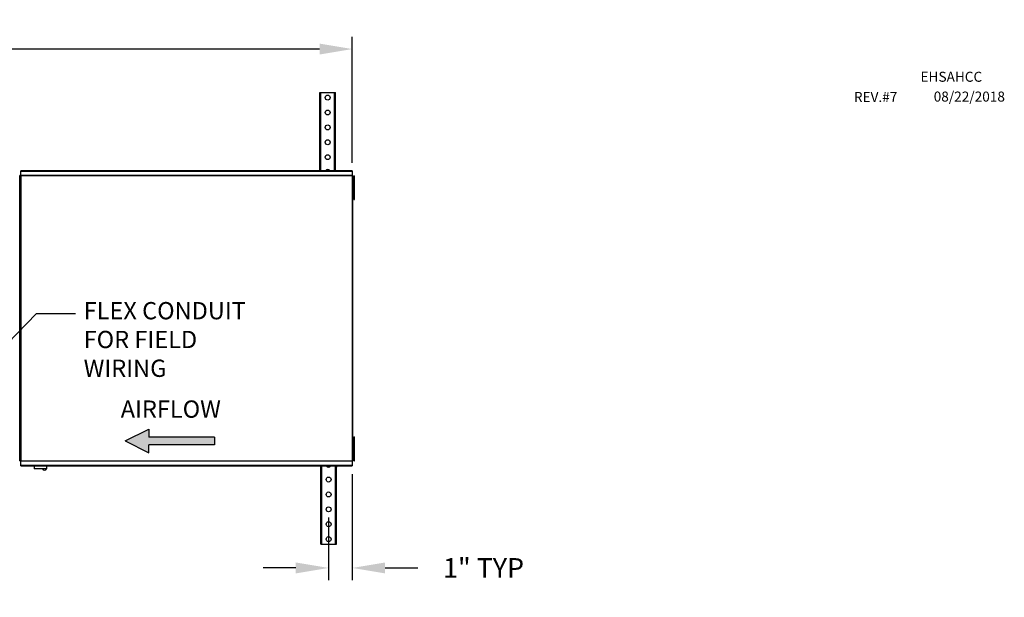
# Model space of a CAD drawing. Extents: x 445 to 685, y 430 to 574.
# Drawn here: x 585 to 675, y 520 to 573 of the extents above; entities that cross this region are included whole.
import ezdxf

# ---------------------------------------------------------------- set-up
doc = ezdxf.new("R2010")
doc.units = 0
doc.header["$LTSCALE"] = 4
doc.header["$MEASUREMENT"] = 0
doc.layers.get('0').update_dxf_attribs({"linetype": 'CONTINUOUS'})
doc.layers.get('Defpoints').update_dxf_attribs({"linetype": 'CONTINUOUS'})
doc.styles.get("Standard").update_dxf_attribs({"font": 'TXT.shx'})
doc.dimstyles.new('MOD', dxfattribs={"dimscale": 1.5, "dimtxt": 1.2, "dimasz": 2, "dimexe": 0.75, "dimexo": 0.5, "dimgap": 1, "dimtad": 0, "dimtih": 1, "dimtoh": 1, "dimzin": 0, "dimdsep": 46, "dimtxsty": 'Standard', "dimcen": 0.09, "dimadec": 0, "dimazin": 0, "dimtfac": 1, "dimtix": 1, "dimtofl": 0, "dimtmove": 0, "dimatfit": 0, "dimfxl": 1, "dimtolj": 1, "dimtzin": 0, "dimarcsym": 0})

# ---------------------------------------------------------------- blocks, each defined once
blk = doc.blocks.new('*D16')
at = {"color": 0, "lineweight": -2, "transparency": 16777216}
for p, q in [((523.227, 564.989), (523.227, 571.665)), ((615.192, 560.124), (615.192, 571.665)), ((526.227, 570.54), (569.783, 570.54)), ((612.192, 570.54), (582.983, 570.54))]:
    blk.add_line(p, q, dxfattribs=at)
at = {"color": 0, "transparency": 16777216}
for points in [[(526.227, 571.04), (526.227, 570.04), (523.227, 570.54)], [(612.192, 571.04), (612.192, 570.04), (615.192, 570.54)]]:
    blk.add_solid(points, dxfattribs=at)
at = {"layer": 'Defpoints', "color": 0, "transparency": 16777216}
for p in [(615.192, 570.54), (523.227, 564.239), (615.192, 559.374)]:
    blk.add_point(p, dxfattribs=at)
at = {"color": 0, "transparency": 16777216, "insert": (576.383, 570.54), "char_height": 1.8, "attachment_point": 5}
blk.add_mtext('\\A1;DIM "A"', dxfattribs=at)
blk = doc.blocks.new('*D2')
at = {"color": 0, "lineweight": -2, "transparency": 16777216}
for p, q in [((615.192, 531.678), (615.192, 521.969)), ((613.026, 527.703), (613.026, 521.969)), ((610.026, 523.094), (607.026, 523.094)), ((618.192, 523.094), (621.192, 523.094))]:
    blk.add_line(p, q, dxfattribs=at)
at = {"color": 0, "transparency": 16777216}
for points in [[(610.026, 523.594), (610.026, 522.594), (613.026, 523.094)], [(618.192, 523.594), (618.192, 522.594), (615.192, 523.094)]]:
    blk.add_solid(points, dxfattribs=at)
at = {"layer": 'Defpoints', "color": 0, "transparency": 16777216}
for p in [(615.192, 532.428), (613.026, 528.453), (615.192, 523.094)]:
    blk.add_point(p, dxfattribs=at)
at = {"color": 0, "transparency": 16777216, "insert": (627.192, 523.094), "char_height": 1.8, "attachment_point": 5}
blk.add_mtext('\\A1;1" TYP', dxfattribs=at)

msp = doc.modelspace()

# ---------------------------------------------------------------- hatches: boundary and pattern name
at = {"linetype": 'Continuous'}
msp.add_hatch(color=256, dxfattribs=at).paths.add_polyline_path([(602.574, 534.341), (602.574, 535.063), (596.595, 535.063), (596.595, 535.785), (594.404, 534.702), (596.595, 533.62), (596.595, 534.341)])

# ---------------------------------------------------------------- linework, layer by layer
at = {"color": 7, "linetype": 'Continuous'}
for p, q in [((612.231, 559.389), (612.231, 566.554)), ((612.231, 566.554), (612.322, 566.554)), ((612.322, 559.389), (612.322, 566.554)), ((612.322, 566.554), (613.559, 566.554)), ((613.559, 566.554), (613.649, 566.554)), ((613.559, 559.389), (613.559, 566.554)), ((613.649, 559.389), (613.649, 566.554)), ((615.192, 559.418), (584.874, 559.418)), ((584.874, 559.374), (584.874, 559.418)), ((584.874, 559.374), (615.192, 559.374)), ((584.874, 558.995), (584.874, 559.374)), ((615.192, 559.418), (615.192, 559.374)), ((615.192, 559.374), (615.192, 558.995)), ((584.773, 532.88), (584.773, 558.969)), ((584.822, 558.969), (584.822, 532.877)), ((584.822, 532.88), (584.822, 558.969)), ((584.87, 558.969), (584.87, 532.877)), ((584.871, 558.995), (615.195, 558.995)), ((584.871, 558.995), (584.871, 558.969)), ((615.195, 558.946), (584.871, 558.946)), ((615.195, 558.969), (615.195, 558.995)), ((615.196, 558.969), (615.195, 558.969)), ((615.195, 558.946), (615.195, 558.969)), ((615.196, 532.877), (615.196, 558.969)), ((615.244, 558.969), (615.196, 558.969)), ((615.244, 532.877), (615.244, 558.969)), ((615.316, 558.582), (615.316, 558.943)), ((615.316, 558.943), (615.392, 558.943)), ((615.316, 557.138), (615.316, 558.582)), ((615.316, 558.582), (615.392, 558.582)), ((615.392, 558.582), (615.392, 558.943)), ((615.392, 557.138), (615.392, 558.582)), ((615.316, 558.221), (615.244, 558.221)), ((615.244, 557.499), (615.316, 557.499)), ((615.316, 556.777), (615.316, 557.138)), ((615.316, 557.138), (615.392, 557.138)), ((615.316, 556.777), (615.392, 556.777)), ((615.392, 556.777), (615.392, 557.138)), ((615.316, 535.069), (615.392, 535.069)), ((615.316, 534.708), (615.316, 535.069)), ((615.392, 534.708), (615.392, 535.069)), ((615.316, 534.347), (615.244, 534.347)), ((615.316, 534.708), (615.392, 534.708)), ((615.316, 533.264), (615.316, 534.708)), ((615.392, 533.264), (615.392, 534.708)), ((615.244, 533.625), (615.316, 533.625)), ((615.316, 532.903), (615.316, 533.264)), ((615.316, 533.264), (615.392, 533.264)), ((615.392, 532.903), (615.392, 533.264)), ((584.772, 532.88), (584.773, 532.88)), ((584.773, 532.88), (584.822, 532.88)), ((584.822, 532.877), (584.87, 532.877)), ((584.871, 532.877), (584.87, 532.877)), ((584.871, 532.9), (615.195, 532.9)), ((584.871, 532.9), (584.871, 532.877)), ((584.871, 532.877), (584.871, 532.851)), ((615.195, 532.851), (584.871, 532.851)), ((584.874, 532.472), (584.874, 532.851)), ((615.192, 532.472), (584.874, 532.472)), ((584.874, 532.428), (584.874, 532.472)), ((584.874, 532.428), (615.192, 532.428)), ((586.095, 532.428), (586.095, 532.191)), ((586.095, 532.191), (587.261, 532.191)), ((587.261, 532.191), (587.261, 532.428)), ((612.316, 525.276), (612.316, 532.442)), ((612.407, 525.276), (612.407, 532.442)), ((613.644, 525.276), (613.644, 532.442)), ((613.735, 525.276), (613.735, 532.442)), ((613.735, 532.442), (613.735, 532.305)), ((615.192, 532.851), (615.192, 532.472)), ((615.192, 532.472), (615.192, 532.428)), ((615.195, 532.9), (615.195, 532.877)), ((615.195, 532.851), (615.195, 532.877)), ((615.196, 532.877), (615.195, 532.877)), ((615.196, 532.877), (615.244, 532.877)), ((615.316, 532.903), (615.392, 532.903)), ((587.239, 532.168), (586.118, 532.168)), ((612.312, 525.276), (612.403, 525.276)), ((612.407, 525.276), (613.644, 525.276)), ((613.644, 525.276), (613.735, 525.276))]:
    msp.add_line(p, q, dxfattribs=at)
for p, q in [((584.822, 558.969), (584.773, 558.969)), ((584.822, 558.969), (584.87, 558.969)), ((613.644, 532.305), (613.644, 532.442))]:
    msp.add_line(p, q)
at = {"linetype": 'Continuous'}
msp.add_line((586.304, 546.355), (589.869, 546.355), dxfattribs=at)
at = {"color": 7}
for p, q in [((594.404, 534.702), (596.595, 535.785)), ((596.595, 535.785), (596.595, 535.063)), ((602.574, 535.063), (596.595, 535.063)), ((602.574, 535.063), (602.574, 534.341)), ((594.404, 534.702), (596.595, 533.62)), ((602.574, 534.341), (596.595, 534.341)), ((596.595, 533.62), (596.595, 534.341))]:
    msp.add_line(p, q, dxfattribs=at)
at = {"color": 7, "linetype": 'Continuous'}
for centre in [(612.94, 566.1), (612.94, 564.738), (612.94, 564.738), (612.94, 563.377), (612.94, 562.015), (612.94, 560.653), (613.026, 531.177), (613.026, 529.815), (613.026, 528.453), (613.026, 527.091), (613.026, 527.091), (613.026, 525.729)]:
    msp.add_circle(centre, 0.227, dxfattribs=at)
for centre, radius, start, end in [((612.94, 559.291), 0.227, 25.66452, 154.33548), ((586.118, 532.191), 0.0225, 180, 270), ((587.239, 532.191), 0.0225, 270, 0), ((613.026, 532.539), 0.227, 205.14294, 334.85706), ((587.04, 532.207), 0.18, 192.59159, 347.40841)]:
    msp.add_arc(centre, radius, start, end, dxfattribs=at)

# ---------------------------------------------------------------- texts
at = {"color": 7}
for s, p in [('EHSAHCC', (667.154, 567.549)), ('REV.#7', (661.062, 565.698)), ('08/22/2018', (668.362, 565.737))]:
    msp.add_text(s, height=0.9141, dxfattribs=at).set_placement(p)
at = {"linetype": 'Continuous'}
for s, height, p in [('FLEX CONDUIT', 1.57894, (590.624, 545.827)), ('FOR FIELD ', 1.5789, (590.624, 543.195)), ('WIRING', 1.5789, (590.624, 540.564))]:
    msp.add_text(s, height=height, dxfattribs=at).set_placement(p)
at = {"color": 7, "linetype": 'Continuous'}
msp.add_text('AIRFLOW', height=1.5789, dxfattribs=at).set_placement((594.012, 536.829))

# ---------------------------------------------------------------- dimensions: what is measured, and where the dimension line sits
for base, p1, p2, text, picture, middle in [((615.192, 570.54), (523.227, 564.239), (615.192, 559.374), 'DIM "A"', '*D16', (576.383, 570.54)), ((615.192, 523.094), (613.026, 528.453), (615.192, 532.428), '1" TYP', '*D2', (627.192, 523.094))]:
    dim = msp.add_linear_dim(base=base, p1=p1, p2=p2, text=text, dimstyle='MOD', override={"dimpost": '"'})
    dim.commit()
    dim.dimension.update_dxf_attribs({"geometry": picture, "text_midpoint": middle, "dimtype": 160})

# ---------------------------------------------------------------- leaders
msp.add_leader([(578.877, 538.704), (586.304, 546.355)], dimstyle='MOD')

doc.saveas('drawing.dxf')
